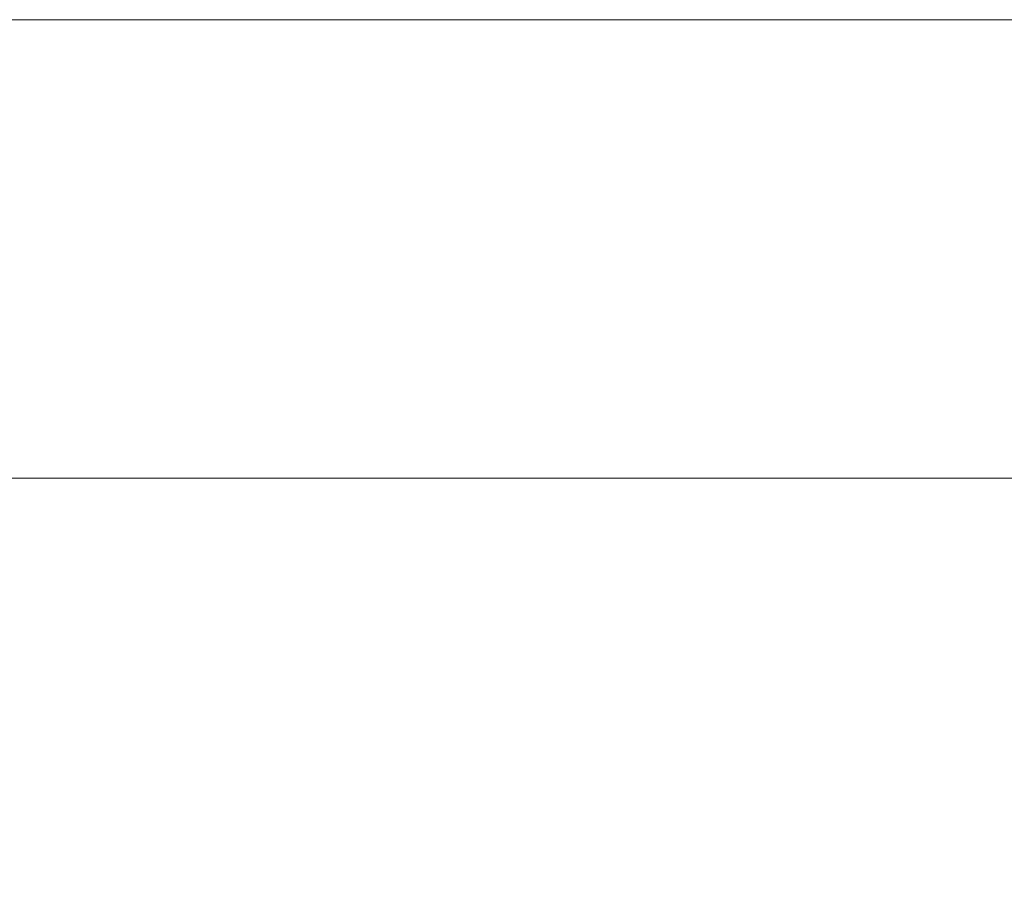
# Model space of a CAD drawing. Units: millimetres. Extents: x -427 to -7, y 0 to 297.
# Drawn here: x -156 to -145, y 39 to 49 of the extents above; entities that cross this region are included whole.
import ezdxf

# ---------------------------------------------------------------- set-up
doc = ezdxf.new("R2010")
doc.units = ezdxf.units.MM
doc.header["$MEASUREMENT"] = 0
doc.layers.add('Livello 1', color=7, linetype='Continuous', lineweight=0)
picture_1 = doc.add_image_def('image54.png', size_in_pixel=(511, 20))
picture_2 = doc.add_image_def('image55.png', size_in_pixel=(511, 20))

# ---------------------------------------------------------------- blocks, each defined once
blk = doc.blocks.new('Block_91')
at = {"layer": 'Livello 1'}
blk.add_lwpolyline([(-188.285, 39.083), (-58.586, 39.083), (-58.586, 43.968), (-188.285, 43.968)], close=True, dxfattribs=at)
image = blk.add_image(picture_1, insert=(-188.285, 39.083), size_in_units=(129.699, 4.885), dxfattribs=at)
blk = doc.blocks.new('Block_92')
at = {"layer": 'Livello 1'}
blk.add_lwpolyline([(-188.285, 43.968), (-58.586, 43.968), (-58.586, 48.853), (-188.285, 48.853)], close=True, dxfattribs=at)
image = blk.add_image(picture_2, insert=(-188.285, 43.968), size_in_units=(129.699, 4.885), dxfattribs=at)
blk = doc.blocks.new('Block_93')
at = {"layer": 'Livello 1'}
blk.add_lwpolyline([(-188.285, 48.853), (-58.586, 48.853), (-58.586, 53.739), (-188.285, 53.739)], close=True, dxfattribs=at)
blk = doc.blocks.new('Block_2')
at = {"layer": 'Livello 1'}
for name in ['Block_93', 'Block_92', 'Block_91']:
    blk.add_blockref(name, (0, 0), dxfattribs=at)
blk = doc.blocks.new('Block_1')
at = {"layer": 'Livello 1'}
blk.add_blockref('Block_2', (0, 0), dxfattribs=at)
blk = doc.blocks.new('Block_0')
at = {"layer": 'Livello 1'}
blk.add_blockref('Block_1', (0, 0), dxfattribs=at)

msp = doc.modelspace()

# ---------------------------------------------------------------- block references
at = {"layer": 'Livello 1'}
msp.add_blockref('Block_0', (0, 0), dxfattribs=at)

doc.saveas('drawing.dxf')
